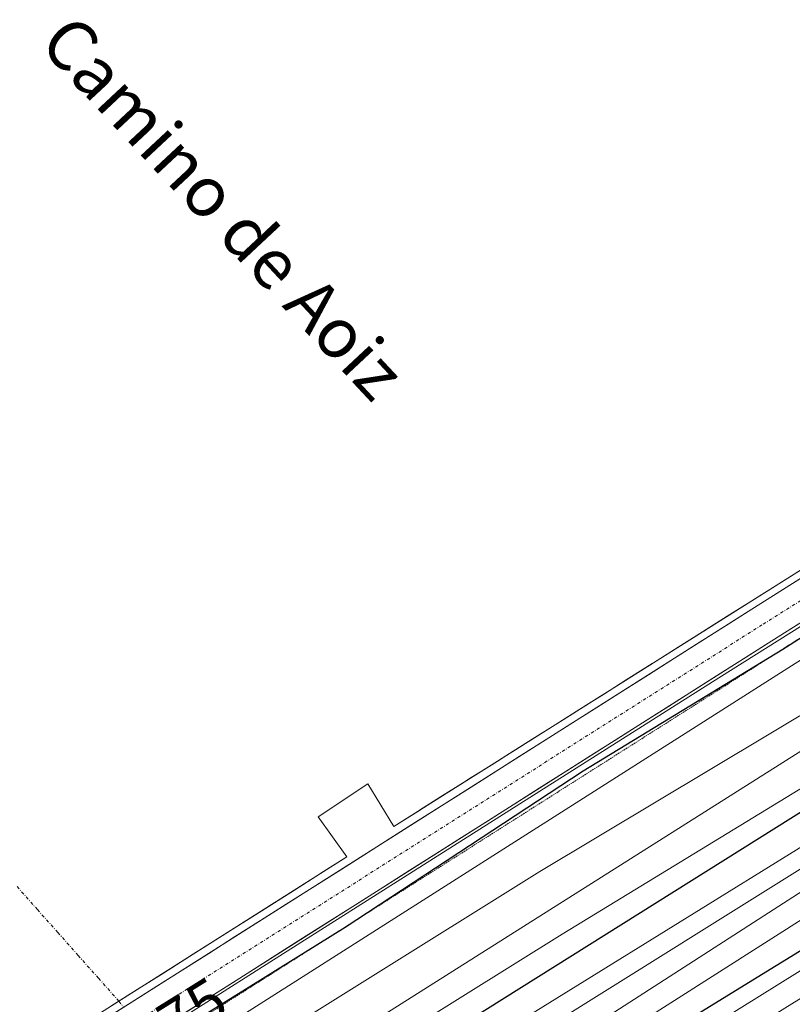
# Model space of a CAD drawing. Units: metres. Extents: x 631151 to 634602, y 4738933 to 4741312.
# Drawn here: x 633988 to 634112, y 4740172 to 4740330 of the extents above; entities that cross this region are included whole.
import ezdxf
from ezdxf.enums import TextEntityAlignment as Align

# ---------------------------------------------------------------- set-up
doc = ezdxf.new("R2010")
doc.units = ezdxf.units.M
doc.header["$MEASUREMENT"] = 0
doc.linetypes.add('TRAZO_Y_PUNTO', pattern=[1, 0.5, -0.25, 0, -0.25])
doc.linetypes.add('TRAZOS2', pattern=[0.375, 0.25, -0.125])
for name, color, linetype, lineweight in [('Carretera de calzada única', 19, 'Continuous', 13), ('Carretera de calzada única Cxs', 19, 'Continuous', 13), ('Carretera de calzada única eje', 19, 'TRAZO_Y_PUNTO', 0), ('Corriente artificial eje', 142, 'TRAZO_Y_PUNTO', 0), ('Corriente natural eje', 5, 'TRAZO_Y_PUNTO', 0), ('Curva de nivel maestra', 36, 'Continuous', 30), ('Curva de nivel normal', 36, 'Continuous', 0), ('Embalse', 142, 'Continuous', 13), ('Embalse Cxs', 142, 'Continuous', 13), ('Layer 0', 7, 'Continuous', 0), ('Presa', 1, 'Continuous', 13), ('Presa Cxs', 1, 'Continuous', 13), ('Presa esquema', 1, 'TRAZOS2', 0), ('Rótulo de curva de nivel directora', 19, 'Continuous', 0), ('Texto cartográfico', 19, 'Continuous', 0)]:
    doc.layers.add(name, color=color, linetype=linetype, lineweight=lineweight)
doc.styles.add('Arial', font='txt', dxfattribs={"height": 0.2})

# ---------------------------------------------------------------- blocks, each defined once
blk = doc.blocks.new('*U164')
at = {"layer": 'Embalse Cxs', "color": 142, "linetype": 'Continuous', "lineweight": 13}
blk.add_polyline3d([(634112.94, 4740241.66, 524.65), (634109.04, 4740239.2, 522.84), (634105.11, 4740236.72, 521.12), (634101.17, 4740234.25, 519.44), (634097.24, 4740231.77, 517.84), (634093.3, 4740229.29, 516.27), (634089.37, 4740226.81, 514.76), (634085.44, 4740224.34, 513.26), (634081.5, 4740221.86, 511.82), (634077.57, 4740219.38, 510.45), (634073.64, 4740216.9, 509.16), (634069.96, 4740214.59, 508.01), (634066.29, 4740212.28, 506.93), (634062.62, 4740209.97, 505.95), (634058.95, 4740207.66, 505.03), (634055.28, 4740205.34, 504.18), (634051.61, 4740203.03, 503.37), (634047.78, 4740200.62, 502.63), (634045.7, 4740204.04, 503.8), (634043.61, 4740207.46, 505.11), (634039.65, 4740204.81, 504.35), (634035.69, 4740202.16, 503.66), (634037.98, 4740198.95, 502.45), (634040.26, 4740195.75, 501.39), (634036.06, 4740193.09, 500.86), (634031.87, 4740190.44, 500.45), (634027.67, 4740187.78, 500.12), (634023.47, 4740185.13, 499.91), (634019.27, 4740182.47, 499.75), (634015.08, 4740179.82, 499.66), (634010.88, 4740177.16, 499.61), (634006.68, 4740174.51, 499.58), (634002.48, 4740171.85, 499.59)], dxfattribs=at)
blk = doc.blocks.new('*U165')
at = {"layer": 'Embalse Cxs', "color": 142, "linetype": 'Continuous', "lineweight": 13}
blk.add_polyline3d([(634112.94, 4740241.66, 524.65), (634109.04, 4740239.2, 522.84), (634105.11, 4740236.72, 521.12), (634101.17, 4740234.25, 519.44), (634097.24, 4740231.77, 517.84), (634093.3, 4740229.29, 516.27), (634089.37, 4740226.81, 514.76), (634085.44, 4740224.34, 513.26), (634081.5, 4740221.86, 511.82), (634077.57, 4740219.38, 510.45), (634073.64, 4740216.9, 509.16), (634069.96, 4740214.59, 508.01), (634066.29, 4740212.28, 506.93), (634062.62, 4740209.97, 505.95), (634058.95, 4740207.66, 505.03), (634055.28, 4740205.34, 504.18), (634051.61, 4740203.03, 503.37), (634047.78, 4740200.62, 502.63), (634045.7, 4740204.04, 503.8), (634043.61, 4740207.46, 505.11), (634039.65, 4740204.81, 504.35), (634035.69, 4740202.16, 503.66), (634037.98, 4740198.95, 502.45), (634040.26, 4740195.75, 501.39), (634036.06, 4740193.09, 500.86), (634031.87, 4740190.44, 500.45), (634027.67, 4740187.78, 500.12), (634023.47, 4740185.13, 499.91), (634019.27, 4740182.47, 499.75), (634015.08, 4740179.82, 499.66), (634010.88, 4740177.16, 499.61), (634006.68, 4740174.51, 499.58), (634002.48, 4740171.85, 499.59)], dxfattribs=at)
blk = doc.blocks.new('*U228')
at = {"layer": 'Carretera de calzada única Cxs', "color": 19, "linetype": 'Continuous', "lineweight": 13}
for points in [[(634112.4, 4740232.88, 520.19), (634108.35, 4740230.33, 518.55), (634104.21, 4740227.71, 516.9), (634100.06, 4740225.08, 515.34), (634095.92, 4740222.46, 513.79), (634091.78, 4740219.84, 512.28), (634087.63, 4740217.21, 510.8), (634083.49, 4740214.59, 509.36), (634079.35, 4740211.96, 507.98), (634075.2, 4740209.34, 506.64), (634071.06, 4740206.72, 505.39), (634066.92, 4740204.09, 504.24), (634062.77, 4740201.47, 503.19), (634058.63, 4740198.84, 502.2), (634054.49, 4740196.22, 501.33), (634050.34, 4740193.6, 500.54), (634046.2, 4740190.97, 499.91), (634042.05, 4740188.35, 499.38), (634037.91, 4740185.73, 499.01), (634033.77, 4740183.1, 498.71), (634029.62, 4740180.48, 498.54), (634025.48, 4740177.85, 498.42), (634021.34, 4740175.23, 498.4), (634017.19, 4740172.61, 498.39), (634013.05, 4740169.98, 498.42)], [(634001.56, 4740169.81, 499.39), (634005.7, 4740172.43, 499.34), (634009.85, 4740175.05, 499.37), (634013.99, 4740177.68, 499.38), (634018.13, 4740180.3, 499.45), (634022.28, 4740182.93, 499.54), (634026.42, 4740185.55, 499.73), (634030.56, 4740188.17, 499.98), (634034.71, 4740190.8, 500.37), (634038.85, 4740193.42, 500.79), (634042.99, 4740196.04, 501.36), (634047.14, 4740198.67, 502.01), (634051.28, 4740201.29, 502.81), (634055.42, 4740203.92, 503.69), (634059.57, 4740206.54, 504.67), (634063.71, 4740209.16, 505.71), (634067.85, 4740211.79, 506.85), (634072, 4740214.41, 508.08), (634076.14, 4740217.04, 509.41), (634080.28, 4740219.66, 510.83), (634084.43, 4740222.28, 512.31), (634088.57, 4740224.91, 513.85), (634092.72, 4740227.53, 515.43), (634096.86, 4740230.16, 517.06), (634101, 4740232.78, 518.73), (634105.15, 4740235.4, 520.48), (634109.19, 4740237.95, 522.22), (634113.24, 4740240.51, 524.07)]]:
    blk.add_polyline3d(points, dxfattribs=at)

msp = doc.modelspace()

# ---------------------------------------------------------------- linework, layer by layer
at = {"layer": 'Carretera de calzada única', "color": 19, "linetype": 'Continuous', "lineweight": 13}
for points in [[(633812.48, 4740050.51), (633876.57, 4740090.77), (633935.26, 4740127.82), (634105.15, 4740235.4), (634182.06, 4740283.88), (634222.51, 4740310.08), (634224.06, 4740311.89), (634225.1, 4740314.26), (634225.1, 4740316.04), (634224.89, 4740320.64)], [(634237.67, 4740307.36), (634234.71, 4740307.29), (634231.3, 4740307.06), (634227.99, 4740306.49), (634185.29, 4740278.82), (634108.35, 4740230.33), (633938.47, 4740122.75), (633879.77, 4740085.69), (633815.65, 4740045.41), (633789.06, 4740028.99), (633788.05, 4740025.44), (633787.74, 4740021.64), (633786, 4740016.5), (633783.43, 4740012.29), (633780.45, 4740009.62), (633779.87, 4740009.19)]]:
    msp.add_lwpolyline(points, dxfattribs=at)
at = {"layer": 'Carretera de calzada única eje', "color": 19, "linetype": 'TRAZO_Y_PUNTO', "lineweight": 0}
msp.add_lwpolyline([(634232.09, 4740313.09), (634230.55, 4740311.8), (634226.35, 4740308.99), (634183.68, 4740281.35), (634106.75, 4740232.87), (633936.87, 4740125.29), (633878.17, 4740088.23), (633814.06, 4740047.96), (633782.3, 4740028.34)], dxfattribs=at)
at = {"layer": 'Corriente artificial eje', "color": 142, "linetype": 'TRAZO_Y_PUNTO', "lineweight": 0}
msp.add_polyline3d([(634003.75, 4740172.65, 499.58), (634004.48, 4740171.66, 499.36)], dxfattribs=at)
at = {"layer": 'Corriente natural eje', "color": 5, "linetype": 'TRAZO_Y_PUNTO', "lineweight": 0}
msp.add_polyline3d([(634003.75, 4740172.65, 499.58), (634000.49, 4740176.32, 500.67), (633997.22, 4740179.99, 501.99), (633993.96, 4740183.66, 503.55), (633990.7, 4740187.32, 505.33), (633987.44, 4740190.99, 507.28)], dxfattribs=at)
at = {"layer": 'Curva de nivel maestra', "color": 36, "linetype": 'Continuous', "lineweight": 30}
for points in [[(633833.52, 4740050.35, 575), (633833.13, 4740051.22, 575), (633832.69, 4740053.42, 575), (633832.55, 4740053.62, 575), (633850.56, 4740065.18, 0), (633892.9, 4740092.16, 0), (633924.43, 4740112.27, 0), (633955.55, 4740131.96, 0), (633989.84, 4740153.34, 0), (634039.97, 4740184.5, 0), (634078.1, 4740209.53, 0), (634110.07, 4740228.99, 0), (634182.92, 4740275.39, 0), (634182.92, 4740275.39, 575), (634189.04, 4740278.82, 575), (634203.73, 4740285.38, 575), (634208.83, 4740286.59, 575), (634210.29, 4740286.48, 575)], [(633891.9, 4740062.37, 550), (633893.04, 4740063.54, 550), (633903.23, 4740070.64, 550), (633937.9, 4740093.22, 550), (634135.9, 4740217.32, 550), (634171.21, 4740238.49, 550), (634180.43, 4740243.56, 550)], [(633952.59, 4740080.08, 525), (633953.56, 4740081.96, 525), (633992.88, 4740106.96, 525), (634128.74, 4740190.45, 525), (634153.12, 4740204.24, 525), (634156.07, 4740205.63, 525)]]:
    msp.add_polyline3d(points, dxfattribs=at)
at = {"layer": 'Curva de nivel normal', "color": 36, "linetype": 'Continuous', "lineweight": 0}
for points in [[(633822.97, 4740045.82, 580), (633822.15, 4740048.21, 580), (633822.13, 4740048.24, 580), (633823.36, 4740049.54, 0), (633849.29, 4740065.75, 0), (633873.24, 4740080.76, 0), (633912.13, 4740105.43, 0), (633953.47, 4740131.69, 0), (633992.83, 4740156.63, 0), (634032.91, 4740182.03, 0), (634099.85, 4740224.43, 0), (634172.15, 4740269.81, 0), (634213.06, 4740296.01, 580), (634213.25, 4740295.67, 580), (634215.34, 4740293.8, 580), (634216.32, 4740293.59, 580)], [(633848.07, 4740052.9, 570), (633850.33, 4740055.27, 570), (633862.02, 4740064.44, 570), (633903.33, 4740092.78, 570), (633978.47, 4740141.84, 570), (634143.45, 4740246.66, 570), (634186.55, 4740272.65, 570), (634199.85, 4740279.73, 570), (634204.17, 4740281.41, 570), (634206.49, 4740281.02, 570)], [(633860.41, 4740055.5, 565), (633862.52, 4740057.54, 565), (633873.75, 4740066.12, 565), (633913.35, 4740093.03, 565), (634013.81, 4740157.63, 565), (634071.18, 4740193.43, 565), (634144.92, 4740237.52, 565), (634162.67, 4740247.34, 565), (634187.5, 4740259.46, 565), (634192.59, 4740261.06, 565)], [(633871.13, 4740058.35, 560), (633883.72, 4740067.39, 560), (633922.15, 4740092.15, 560), (634142.6, 4740231.4, 560), (634182.11, 4740255.18, 560), (634190.89, 4740258.8, 560)], [(633881.35, 4740061.14, 555), (633882.74, 4740062.5, 555), (633893.66, 4740069.89, 555), (633930.63, 4740093.56, 555), (634074.72, 4740183.4, 555), (634141.14, 4740223.85, 555), (634178.65, 4740245.46, 555), (634182.55, 4740247.37, 555)], [(633898.4, 4740063.09, 545), (633898.39, 4740063.23, 545), (633912.69, 4740073.11, 545), (633945.64, 4740093.86, 545), (634132.02, 4740209.12, 545), (634165.26, 4740228.67, 545), (634175.3, 4740233.97, 545)], [(633906.59, 4740064.8, 540), (633906.92, 4740065.15, 540), (634131.66, 4740205.52, 540), (634163.8, 4740224.79, 540), (634173.81, 4740230.25, 540)], [(633942.31, 4740079.73, 535), (633966.94, 4740096.16, 535), (634129.26, 4740200.62, 535), (634172.68, 4740227.42, 535)], [(633948.97, 4740079.95, 530), (633949.09, 4740080.09, 530), (633956.41, 4740085.33, 530), (633981.81, 4740102.18, 530), (634130.56, 4740196.81, 530), (634159.32, 4740214.52, 530), (634166.87, 4740218.62, 530)], [(633960.29, 4740080.35, 520), (633959.92, 4740081.32, 520), (633963.04, 4740084.36, 520), (634001.89, 4740108.43, 520), (634122.23, 4740183.34, 520), (634153.79, 4740202.79, 520)], [(633967.38, 4740081.28, 515), (633967.58, 4740082.64, 515), (633973.58, 4740087.12, 515), (634012.28, 4740110.74, 515), (634115.73, 4740174.84, 515), (634146, 4740192.87, 515), (634146.28, 4740192.88, 515)]]:
    msp.add_polyline3d(points, dxfattribs=at)
at = {"layer": 'Embalse', "color": 142, "linetype": 'Continuous', "lineweight": 13}
for points in [[(634112.94, 4740241.66, 524.65), (634109.85, 4740239.71, 523.22), (634109.04, 4740239.2, 522.84), (634105.71, 4740237.11, 521.39), (634105.11, 4740236.72, 521.12), (634101.57, 4740234.5, 519.61), (634101.17, 4740234.25, 519.44), (634097.44, 4740231.89, 517.92), (634097.24, 4740231.77, 517.84), (634093.3, 4740229.29, 516.27), (634093.3, 4740229.29, 516.27), (634089.37, 4740226.81, 514.76), (634089.16, 4740226.68, 514.68), (634085.44, 4740224.34, 513.26), (634085.02, 4740224.07, 513.11), (634081.5, 4740221.86, 511.82), (634080.88, 4740221.47, 511.61), (634077.57, 4740219.38, 510.45), (634076.75, 4740218.86, 510.18), (634073.64, 4740216.9, 509.16), (634072.61, 4740216.26, 508.84), (634069.96, 4740214.59, 508.01), (634068.47, 4740213.65, 507.57), (634066.29, 4740212.28, 506.93), (634064.33, 4740211.04, 506.41), (634062.62, 4740209.97, 505.95), (634060.19, 4740208.44, 505.34), (634058.95, 4740207.66, 505.03), (634056.06, 4740205.83, 504.36), (634055.28, 4740205.34, 504.18), (634051.92, 4740203.23, 503.43), (634051.61, 4740203.03, 503.37), (634047.78, 4740200.62, 502.63), (634045.7, 4740204.04, 503.8), (634043.61, 4740207.46, 505.11), (634039.65, 4740204.81, 504.35), (634035.69, 4740202.16, 503.66), (634037.98, 4740198.95, 502.45), (634040.26, 4740195.75, 501.39), (634036.1, 4740193.12, 500.86), (634036.06, 4740193.09, 500.86), (634031.94, 4740190.48, 500.46), (634031.87, 4740190.44, 500.45), (634027.77, 4740187.85, 500.13), (634027.67, 4740187.78, 500.12), (634023.61, 4740185.22, 499.91), (634023.47, 4740185.13, 499.91), (634019.45, 4740182.58, 499.75), (634019.27, 4740182.47, 499.75), (634015.29, 4740179.95, 499.66), (634015.08, 4740179.82, 499.66), (634011.12, 4740177.32, 499.62), (634010.88, 4740177.16, 499.61), (634006.96, 4740174.68, 499.58), (634006.68, 4740174.51, 499.58), (634003.75, 4740172.65, 499.59)], [(634112.94, 4740241.66, 524.65), (634109.85, 4740239.71, 523.22), (634109.04, 4740239.2, 522.84), (634105.71, 4740237.11, 521.39), (634105.11, 4740236.72, 521.12), (634101.57, 4740234.5, 519.61), (634101.17, 4740234.25, 519.44), (634097.44, 4740231.89, 517.92), (634097.24, 4740231.77, 517.84), (634093.3, 4740229.29, 516.27), (634093.3, 4740229.29, 516.27), (634089.37, 4740226.81, 514.76), (634089.16, 4740226.68, 514.68), (634085.44, 4740224.34, 513.26), (634085.02, 4740224.07, 513.11), (634081.5, 4740221.86, 511.82), (634080.88, 4740221.47, 511.61), (634077.57, 4740219.38, 510.45), (634076.75, 4740218.86, 510.18), (634073.64, 4740216.9, 509.16), (634072.61, 4740216.26, 508.84), (634069.96, 4740214.59, 508.01), (634068.47, 4740213.65, 507.57), (634066.29, 4740212.28, 506.93), (634064.33, 4740211.04, 506.41), (634062.62, 4740209.97, 505.95), (634060.19, 4740208.44, 505.34), (634058.95, 4740207.66, 505.03), (634056.06, 4740205.83, 504.36), (634055.28, 4740205.34, 504.18), (634051.92, 4740203.23, 503.43), (634051.61, 4740203.03, 503.37), (634047.78, 4740200.62, 502.63), (634045.7, 4740204.04, 503.8), (634043.61, 4740207.46, 505.11), (634039.65, 4740204.81, 504.35), (634035.69, 4740202.16, 503.66), (634037.98, 4740198.95, 502.45), (634040.26, 4740195.75, 501.39), (634036.1, 4740193.12, 500.86), (634036.06, 4740193.09, 500.86), (634031.94, 4740190.48, 500.46), (634031.87, 4740190.44, 500.45), (634027.77, 4740187.85, 500.13), (634027.67, 4740187.78, 500.12), (634023.61, 4740185.22, 499.91), (634023.47, 4740185.13, 499.91), (634019.45, 4740182.58, 499.75), (634019.27, 4740182.47, 499.75), (634015.29, 4740179.95, 499.66), (634015.08, 4740179.82, 499.66), (634011.12, 4740177.32, 499.62), (634010.88, 4740177.16, 499.61), (634006.96, 4740174.68, 499.58), (634006.68, 4740174.51, 499.58), (634003.75, 4740172.65, 499.59)], [(634003.75, 4740172.65, 499.59), (634002.8, 4740172.05, 499.59)], [(634003.75, 4740172.65, 499.59), (634002.8, 4740172.05, 499.59)]]:
    msp.add_polyline3d(points, dxfattribs=at)
at = {"layer": 'Layer 0', "linetype": 'Continuous', "lineweight": 0}
msp.add_point((634003.75, 4740172.65, 499.58), dxfattribs=at)
at = {"layer": 'Presa', "color": 1, "linetype": 'Continuous', "lineweight": 13}
msp.add_polyline3d([(633794.68, 4740040.39, 590.66), (634040.26, 4740195.75, 501.39), (634035.69, 4740202.16, 503.66), (634043.61, 4740207.46, 505.11), (634047.78, 4740200.62, 502.63), (634217.44, 4740307.47, 586.77)], dxfattribs=at)
at = {"layer": 'Presa Cxs', "color": 1, "linetype": 'Continuous', "lineweight": 13}
msp.add_polyline3d([(633794.68, 4740040.39, 590.66), (634040.26, 4740195.75, 501.39), (634035.69, 4740202.16, 503.66), (634043.61, 4740207.46, 505.11), (634047.78, 4740200.62, 502.63), (634217.44, 4740307.47, 586.77)], dxfattribs=at)
at = {"layer": 'Presa esquema', "color": 1, "linetype": 'TRAZOS2', "lineweight": 0}
msp.add_polyline3d([(634222.25, 4740300.2, 588.26), (633989.21, 4740152.28, 499.34), (633993.71, 4740145.19, 498.39), (633988.55, 4740141.92, 498.88), (633984.03, 4740149.05, 500.06), (633802.25, 4740033.63, 588.9), (633799.89, 4740032.21, 590.51)], dxfattribs=at)

# ---------------------------------------------------------------- block references
at = {"layer": 'Carretera de calzada única Cxs', "color": 19, "linetype": 'Continuous', "lineweight": 13}
msp.add_blockref('*U228', (0, 0), dxfattribs=at)
at = {"layer": 'Embalse Cxs', "color": 142, "linetype": 'Continuous', "lineweight": 13}
for name in ['*U165', '*U164']:
    msp.add_blockref(name, (0, 0), dxfattribs=at)

# ---------------------------------------------------------------- texts
at = {"layer": 'Rótulo de curva de nivel directora', "color": 19, "linetype": 'Continuous', "lineweight": 0, "style": 'Arial'}
msp.add_text('575', height=7, rotation=31.8432, dxfattribs=at).set_placement((634013.25, 4740169.7), align=Align.MIDDLE_CENTER)
at = {"layer": 'Texto cartográfico', "color": 19, "linetype": 'Continuous', "lineweight": 0, "style": 'Arial'}
msp.add_text('Camino de Aoiz', height=8, rotation=-46.9532, dxfattribs=at).set_placement((634020.48, 4740299.71), align=Align.MIDDLE_CENTER)

doc.saveas('drawing.dxf')
